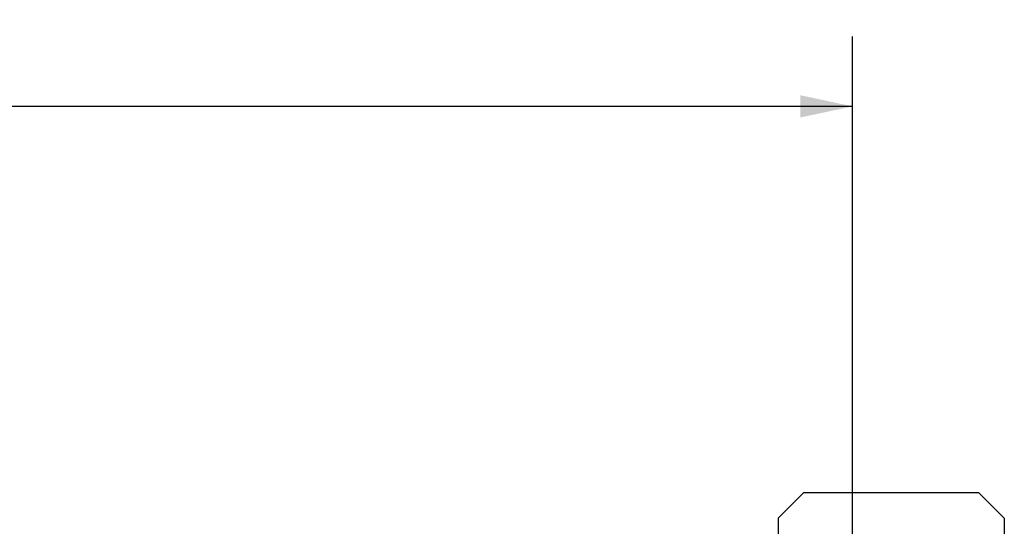
# Model space of a CAD drawing. Units: inches. Extents: x 1 to 67.4, y 0.8 to 42.8.
# Drawn here: x 43.9 to 47.4, y 18.6 to 20.4 of the extents above; entities that cross this region are included whole.
import ezdxf

# ---------------------------------------------------------------- set-up
doc = ezdxf.new("R2010")
doc.units = ezdxf.units.IN
doc.header["$LTSCALE"] = 2
doc.header["$MEASUREMENT"] = 0
doc.layers.add('DIM', color=136, linetype='Continuous')
doc.styles.add('SLDTEXTSTYLE0', font='TXT', dxfattribs={"width": 0.605})
doc.dimstyles.new('SLDDIMSTYLE2', dxfattribs={"dimtxt": 0.40446, "dimasz": 0.188, "dimexe": 0, "dimexo": 0.0625, "dimgap": 0.101115, "dimtad": 0, "dimrnd": 1e-09, "dimzin": 12, "dimdsep": 46, "dimtxsty": 'SLDTEXTSTYLE0', "dimsah": 1, "dimcen": 0.09, "dimadec": 0, "dimazin": 3, "dimtfac": 1, "dimtofl": 0, "dimtmove": 0, "dimatfit": 3, "dimfxl": 1, "dimfrac": 2, "dimtolj": 1, "dimtzin": 12, "dimarcsym": 0})

# ---------------------------------------------------------------- blocks, each defined once
blk = doc.blocks.new('_D_6')
at = {"layer": 'DIM'}
for p, q in [((41.7377, 20.4134), (41.5988, 20.4134)), ((41.5988, 20.4134), (41.5988, 19.7923)), ((43.4353, 20.4134), (43.5741, 20.4134)), ((43.5741, 20.4134), (43.5741, 19.7923)), ((36.1478, 17.0326), (36.1478, 20.3528)), ((46.8978, 17.0326), (46.8978, 20.3528)), ((36.1478, 20.1028), (39.9784, 20.1028)), ((46.8978, 20.1028), (43.8057, 20.1028)), ((41.5988, 19.7923), (41.7377, 19.7923)), ((43.5741, 19.7923), (43.4353, 19.7923))]:
    blk.add_line(p, q, dxfattribs=at)
for points in [[(36.1478, 20.1028), (36.3358, 20.0628), (36.3358, 20.1428)], [(46.8978, 20.1028), (46.7098, 20.1428), (46.7098, 20.0628)]]:
    blk.add_solid(points, dxfattribs=at)
at = {"layer": 'DIM', "char_height": 0.41667, "attachment_point": 1, "style": 'SLDTEXTSTYLE0'}
for s, insert in [('10.75', (40.0711, 20.3294)), ('273.05', (41.7377, 20.3294))]:
    blk.add_mtext(s, dxfattribs=dict(at, insert=insert))

msp = doc.modelspace()

# ---------------------------------------------------------------- linework, layer by layer
at = {"color": 7, "linetype": 'Continuous', "lineweight": 25}
for p, q in [((46.7233, 18.7191), (46.6303, 18.6261)), ((46.7233, 18.7191), (47.3493, 18.7191)), ((47.4423, 18.6261), (47.3493, 18.7191)), ((46.6303, 18.6261), (46.6303, 18.273)), ((47.4423, 18.6261), (47.4423, 18.2807))]:
    msp.add_line(p, q, dxfattribs=at)

# ---------------------------------------------------------------- dimensions: what is measured, and where the dimension line sits
at = {"layer": 'DIM'}
dim = msp.add_linear_dim(base=(46.8978, 20.1028), p1=(36.1478, 16.9326), p2=(46.8978, 16.9326), dimstyle='SLDDIMSTYLE2', dxfattribs=at)
dim.commit()
dim.dimension.update_dxf_attribs({"geometry": '_D_6', "text_midpoint": (41.892, 20.1028), "dimtype": 160})

doc.saveas('drawing.dxf')
